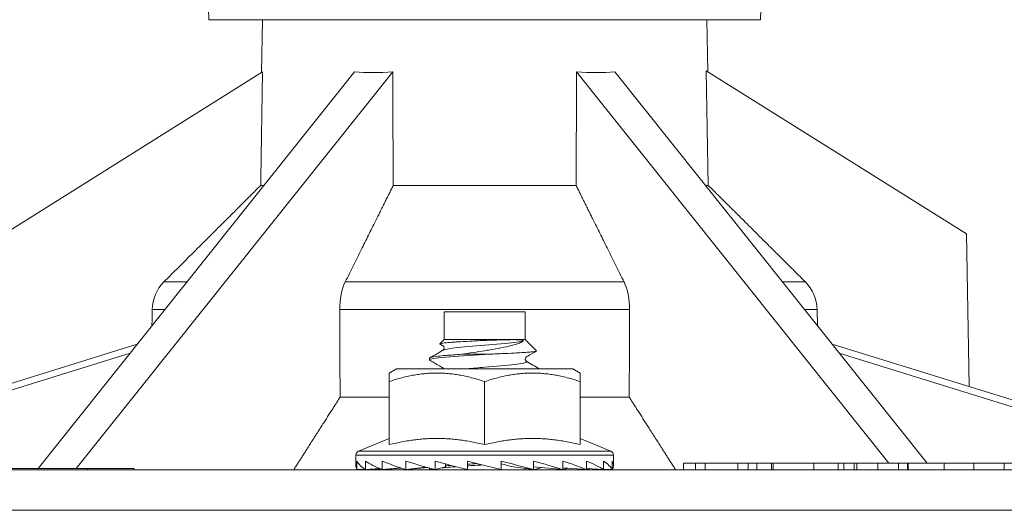
# Model space of a CAD drawing. Extents: x 0 to 11, y 0 to 8.5.
# Drawn here: x 1.7 to 1.9, y 5.6 to 5.7 of the extents above; entities that cross this region are included whole.
import ezdxf

# ---------------------------------------------------------------- set-up
doc = ezdxf.new("R2010")
doc.units = 0
doc.header["$MEASUREMENT"] = 0

# ---------------------------------------------------------------- blocks, each defined once
blk = doc.blocks.new('PEB')
at = {"color": 0, "linetype": 'Continuous', "lineweight": 0, "extrusion": (1, 6.12323e-17, 0)}
for p, q in [((-2.299, 9.7917), (-2.3736, 11.928)), ((0.8766, 9.7917), (0.9512, 11.928)), ((0.8766, 9.7917), (-2.299, 9.7917)), ((-1.9912, 9.7917), (-1.9965, 9.4869)), ((0.5688, 9.7917), (0.574, 9.4909)), ((-4.9848, 7.6153), (-1.9901, 9.4909)), ((-1.4607, 9.4909), (-3.2827, 7.2085)), ((-3.0627, 7.2085), (-1.2407, 9.4909)), ((-0.1817, 9.4909), (1.616, 7.239)), ((0.0383, 9.4909), (1.836, 7.239)), ((2.0625, 8.5586), (0.5648, 9.4967)), ((0.5648, 9.4967), (0.5764, 8.838)), ((-1.9819, 8.838), (-2.0006, 8.838)), ((-0.1848, 8.838), (-1.2376, 8.838)), ((0.5595, 8.838), (0.5764, 8.838)), ((2.0778, 7.6799), (2.0625, 8.5586)), ((-2.4256, 8.2822), (-2.5583, 8.2822)), ((0.0915, 8.2822), (-1.5139, 8.2822)), ((1.1356, 8.2822), (1.0032, 8.2822)), ((-2.6253, 8.1246), (-2.5514, 8.1246)), ((-1.5459, 8.1246), (0.1235, 8.1246)), ((-0.9449, 8.1102), (-0.4775, 8.1102)), ((-0.9449, 8.1102), (-0.9449, 7.9502)), ((-0.4775, 8.1102), (-0.4775, 7.9502)), ((1.129, 8.1246), (1.2028, 8.1246)), ((1.2028, 8.1246), (1.2045, 8.03)), ((-0.9449, 7.9502), (-0.969, 7.9261)), ((-0.9449, 7.9502), (-0.5406, 7.9502)), ((-0.5406, 7.9502), (-0.4775, 7.9502)), ((-0.4775, 7.9502), (-0.4132, 7.8859)), ((-2.7117, 7.9238), (-4.7934, 7.2799)), ((3.5032, 7.239), (1.2893, 7.9238)), ((-4.7934, 7.2406), (-2.7533, 7.8716)), ((-1.0287, 7.8433), (-1.0287, 7.8336)), ((-0.8427, 7.8664), (-0.6943, 7.8664)), ((3.3762, 7.239), (1.3309, 7.8716)), ((-1.2192, 7.7826), (-1.2614, 7.7582)), ((-1.2192, 7.7826), (-0.2032, 7.7826)), ((-0.2032, 7.7826), (-0.161, 7.7582)), ((-1.2614, 7.709), (-1.2614, 7.3465)), ((-0.7112, 7.709), (-0.7112, 7.3465)), ((-0.161, 7.709), (-0.161, 7.3465)), ((-1.2614, 7.6193), (-1.5436, 7.6193)), ((0.1212, 7.6193), (-0.161, 7.6193)), ((-1.2614, 7.3818), (-1.4372, 7.309)), ((-0.161, 7.3818), (0.0148, 7.309)), ((-1.4529, 7.2855), (0.0305, 7.2855)), ((-1.4529, 7.2855), (-1.4529, 7.2263)), ((0.0148, 7.309), (-1.4372, 7.309)), ((0.0305, 7.2855), (0.0305, 7.2263)), ((-4.7299, 7.2085), (-2.9988, 7.2085)), ((-2.9988, 7.2085), (-2.73, 7.2085)), ((-2.9988, 7.2009), (-2.9988, 7.2085)), ((-2.73, 7.2085), (-2.73, 7.2009)), ((-1.4468, 7.2517), (-1.4468, 7.2021)), ((-1.4468, 7.2021), (-1.4018, 7.2051)), ((-1.4016, 7.205), (-1.4462, 7.2021)), ((-1.4462, 7.2021), (-1.4462, 7.2021)), ((-1.3973, 7.2517), (-1.3973, 7.2021)), ((-1.3156, 7.2083), (-1.3973, 7.2021)), ((-1.3141, 7.2077), (-1.3956, 7.2021)), ((-1.3956, 7.2022), (-1.3956, 7.2021)), ((-1.301, 7.2517), (-1.301, 7.2021)), ((-1.1948, 7.212), (-1.301, 7.2021)), ((-1.1898, 7.2104), (-1.2982, 7.2021)), ((-1.2982, 7.2023), (-1.2982, 7.2021)), ((-1.1645, 7.2517), (-1.1645, 7.2021)), ((-1.0507, 7.2172), (-1.1645, 7.2021)), ((-1.0382, 7.2136), (-1.1609, 7.2021)), ((-1.1609, 7.2025), (-1.1609, 7.2021)), ((-1.0287, 7.2083), (-1.0287, 7.2009)), ((-0.9971, 7.2517), (-0.9971, 7.2021)), ((-0.9358, 7.2178), (-0.9971, 7.2021)), ((-0.9358, 7.235), (-0.9358, 7.2178)), ((-0.7112, 7.2263), (-0.8103, 7.2517)), ((-0.8103, 7.2517), (-0.8103, 7.2021)), ((-0.6166, 7.2021), (-0.7112, 7.2263)), ((-0.6166, 7.2517), (-0.6166, 7.2021)), ((-0.5479, 7.2178), (-0.4295, 7.2021)), ((-0.4295, 7.2517), (-0.4295, 7.2021)), ((-0.4295, 7.2031), (-0.4253, 7.2021)), ((-0.4289, 7.2178), (-0.2615, 7.2021)), ((-0.2615, 7.2517), (-0.2615, 7.2021)), ((-0.2615, 7.2126), (-0.1242, 7.2021)), ((-0.2615, 7.2025), (-0.2579, 7.2021)), ((-0.1242, 7.2517), (-0.1242, 7.2021)), ((-0.1242, 7.2087), (-0.0268, 7.2021)), ((-0.1242, 7.2023), (-0.1214, 7.2021)), ((-0.0268, 7.2517), (-0.0268, 7.2021)), ((-0.0268, 7.2054), (0.0238, 7.2021)), ((-0.0268, 7.2022), (-0.0251, 7.2021)), ((0.0238, 7.2517), (0.0238, 7.2021)), ((0.0244, 7.2021), (0.0238, 7.2021)), ((0.4337, 7.2009), (0.4337, 7.239)), ((0.503, 7.239), (0.4337, 7.239)), ((0.503, 7.2009), (0.503, 7.239)), ((0.5584, 7.239), (0.503, 7.239)), ((0.5584, 7.239), (0.5584, 7.2009)), ((0.7468, 7.239), (0.5584, 7.239)), ((0.7468, 7.2009), (0.7468, 7.239)), ((0.8054, 7.239), (0.7468, 7.239)), ((0.8054, 7.2009), (0.8054, 7.239)), ((0.8567, 7.2009), (0.8567, 7.239)), ((0.9404, 7.239), (0.9404, 7.2009)), ((0.9502, 7.2009), (0.9502, 7.239)), ((1.1835, 7.239), (1.1835, 7.2009)), ((1.3242, 7.239), (1.3242, 7.2009)), ((1.3575, 7.239), (1.3575, 7.2009)), ((1.4169, 7.2009), (1.4169, 7.239)), ((1.4322, 7.239), (1.4169, 7.239)), ((1.4322, 7.2009), (1.4322, 7.239)), ((1.5529, 7.239), (1.4322, 7.239)), ((1.5529, 7.2009), (1.5529, 7.239)), ((1.6707, 7.239), (1.5529, 7.239)), ((1.6707, 7.2009), (1.6707, 7.239)), ((1.7238, 7.239), (1.6707, 7.239)), ((1.7238, 7.239), (1.7238, 7.2009)), ((1.7265, 7.239), (1.7238, 7.239)), ((1.7265, 7.2009), (1.7265, 7.239)), ((1.9337, 7.239), (1.7265, 7.239)), ((1.9337, 7.239), (1.9337, 7.2009)), ((1.9345, 7.239), (1.9337, 7.239)), ((1.9345, 7.2009), (1.9345, 7.239)), ((2.1059, 7.2009), (2.1059, 7.239)), ((2.2809, 7.239), (2.1059, 7.239)), ((2.2809, 7.2009), (2.2809, 7.239)), ((2.3315, 7.239), (2.2809, 7.239)), ((-7.7688, 6.9683), (6.3464, 6.9683))]:
    blk.add_line(p, q, dxfattribs=at)
at = {"color": 0, "linetype": 'Continuous', "lineweight": 0}
for centre, start, end in [((-1.4275, 7.2855), 112.5, 180), ((0.0051, 7.2855), 0, 67.5)]:
    blk.add_arc(centre, 0.0254, start, end, dxfattribs=at)
for centre, major_axis, ratio, start_param, end_param in [((-0.7181, 10.2832), (-1.246, -0.5272), 0.478954, 0.747168, 0.947293), ((-0.7043, 10.2832), (-1.246, 0.5272), 0.478954, 2.194299, 2.394425), ((-2.396, 8.1206), (0.2262, -0.038), 0.996518, 2.5232, 3.291226), ((-1.4293, 8.1206), (-0.0041, 0.2286), 0.509578, 0.776042, 1.544068), ((0.0069, 8.1206), (0.0041, 0.2286), 0.509578, 4.739118, 5.507143), ((0.9733, 8.1205), (-0.2294, -0.0085), 0.995953, 3.122323, 3.890282), ((-1.8604, 7.7574), (-1.4115, -0.1807), 0.047632, 3.498024, 3.508548), ((-0.7127, 7.9421), (0.2441, 0.008), 0.078712, 5.497839, 5.851057), ((-0.7107, 7.8671), (0.3182, 0.0192), 0.024947, 1.997064, 2.354657), ((-0.7107, 7.8574), (-0.3182, -0.0192), 0.024947, 4.712451, 5.496221), ((-0.7117, 7.8733), (-0.318, -0.0192), 0.024946, 1.570797, 1.623964), ((-0.7112, 7.2263), (0.7417, 0), 0.25641, 3.141593, 3.26943), ((-0.7112, 7.2263), (0.7416, -0.0524), 0.246517, 3.286852, 3.548651), ((-0.7112, 7.2263), (0.7414, -0.0999), 0.218287, 3.560632, 3.822432), ((-0.7112, 7.2263), (-0.7413, 0.1388), 0.175356, 0.684262, 0.946061), ((-0.7112, 7.2263), (-0.7414, 0.1673), 0.122089, 0.940771, 1.20257), ((-0.7112, 7.2263), (-0.7416, 0.1844), 0.062513, 1.190581, 1.45238), ((-0.7107, 7.2321), (0.3182, 0.0192), 0.024947, 2.224874, 2.354628), ((-0.7107, 7.2224), (-0.3182, -0.0192), 0.024947, 5.258416, 5.496221), ((-0.7107, 7.2321), (0.3182, 0.0192), 0.024947, 1.70678, 1.88749), ((-0.7107, 7.2224), (-0.3182, -0.0192), 0.024947, 4.752565, 5.029083), ((-0.7112, 7.2263), (0.7416, -0.1844), 0.062513, 1.196706, 1.458505), ((-0.7112, 7.2263), (0.5079, -0.1263), 0.062513, 1.259001, 1.399116), ((-0.7112, 7.2263), (0.7414, -0.1673), 0.122089, 0.946895, 1.208695), ((-0.7112, 7.2263), (0.5078, -0.1146), 0.122089, 1.009191, 1.010468), ((-0.7112, 7.2263), (-0.7414, -0.1673), 0.122089, 1.939023, 1.999869), ((-0.7112, 7.2263), (0.7413, -0.1388), 0.175356, 0.690387, 0.952186), ((-0.7112, 7.2263), (-0.7413, -0.1388), 0.175356, 2.195531, 2.239454), ((-0.7112, 7.2263), (0.7414, -0.0999), 0.218287, 0.425164, 0.686963), ((-0.7112, 7.2263), (0.7414, 0.0999), 0.218287, 5.602346, 5.631977), ((-0.7112, 7.2263), (0.7416, -0.0524), 0.246517, 0.151384, 0.413183), ((-0.7112, 7.2263), (0.7416, 0.0524), 0.246517, 5.876127, 5.891808), ((-0.7112, 7.2263), (0.7417, 0), 0.25641, 6.155348, 6.417147)]:
    blk.add_ellipse(centre, major_axis=major_axis, ratio=ratio, start_param=start_param, end_param=end_param, dxfattribs=at)
for points in [[(-2.0006, 8.838), (-1.9971, 9.0556), (-1.9936, 9.2732), (-1.9901, 9.4909)], [(-1.2376, 8.838), (-1.2387, 9.0556), (-1.2397, 9.2732), (-1.2407, 9.4909)], [(-0.1817, 9.4909), (-0.1827, 9.2732), (-0.1837, 9.0556), (-0.1848, 8.838)], [(-2.6269, 8.0301), (-2.6263, 8.0616), (-2.6258, 8.0931), (-2.6253, 8.1246)], [(-1.5436, 7.6193), (-1.5444, 7.7877), (-1.5451, 7.9561), (-1.5459, 8.1246)], [(0.1212, 7.6193), (0.122, 7.7877), (0.1227, 7.9561), (0.1235, 8.1246)], [(-1.0268, 7.8454), (-1.0017, 7.86), (-0.9765, 7.8747), (-0.9513, 7.8893)], [(-0.8827, 7.9024), (-0.9184, 7.8984), (-0.9432, 7.8936), (-0.9511, 7.8893)], [(-0.4711, 7.8258), (-0.4463, 7.8114), (-0.4215, 7.797), (-0.3967, 7.7826)], [(-1.0269, 7.2104), (-1.0281, 7.2097), (-1.0287, 7.209), (-1.0287, 7.2083)], [(-1.0265, 7.2009), (-1.0237, 7.2024), (-1.0181, 7.204), (-1.0098, 7.2056)], [(-0.9559, 7.2126), (-0.9495, 7.2133), (-0.9428, 7.2139), (-0.9357, 7.2145)], [(-0.9357, 7.2242), (-0.9358, 7.2242), (-0.9358, 7.2241), (-0.9358, 7.2241)]]:
    blk.add_open_spline(points, degree=3, dxfattribs=at)
for points, weights in [([(-2.5583, 8.2822), (-2.2302, 8.6095), (-2.0006, 8.838)], [1.32476489732, 1.34203083256, 1.31677369627]), ([(-1.5139, 8.2822), (-1.3513, 8.6095), (-1.2376, 8.838)], [1.32476489751, 1.34203083274, 1.31677369648]), ([(0.0915, 8.2822), (-0.0711, 8.6095), (-0.1848, 8.838)], [1.3247648975, 1.34203083272, 1.3167736965]), ([(0.5764, 8.838), (0.8067, 8.6098), (1.1356, 8.2822)], [1.22192600535, 1.22275644578, 1.18498062515]), ([(-1.2614, 7.709), (-0.9863, 7.8007), (-0.7112, 7.709)], [1.67567073119, 1.93489789561, 1.67567073139]), ([(-1.2614, 7.7582), (-1.2614, 7.7582), (-1.2614, 7.709)], [1.80528431298, 1.80528431298, 1.67567073093]), ([(-0.7112, 7.709), (-0.4361, 7.8007), (-0.161, 7.709)], [1.67567073148, 1.93489789562, 1.67567073104]), ([(-0.161, 7.709), (-0.161, 7.7582), (-0.161, 7.7582)], [1.67567073103, 1.80528431296, 1.80528431296]), ([(-0.7112, 7.3465), (-0.9863, 7.4123), (-1.2614, 7.3465)], [1.28009479377, 1.47812614752, 1.28009479348]), ([(-0.161, 7.3465), (-0.4361, 7.4123), (-0.7112, 7.3465)], [1.28009479352, 1.47812614748, 1.2800947938])]:
    blk.add_rational_spline(points, weights, degree=2, dxfattribs=at)
for points, knots in [([(-0.8864, 7.9362), (-0.879, 7.9367), (-0.8713, 7.9372), (-0.8478, 7.9386), (-0.8256, 7.94), (-0.7623, 7.9435), (-0.7329, 7.9448), (-0.7112, 7.9456)], [-0.1580303, -0.1580303, -0.1580303, -0.1580303, -0.1259011, -0.1259011, -0.065344, -0.065344, 0, 0, 0, 0]), ([(-0.7112, 7.9456), (-0.697, 7.9462), (-0.6809, 7.9468), (-0.6475, 7.9479), (-0.6326, 7.9484), (-0.5913, 7.9496), (-0.5669, 7.9501), (-0.546, 7.9502)], [-0.2010414, -0.2010414, -0.2010414, -0.2010414, -0.1447976, -0.1447976, -0.097202, -0.097202, -0.007704, -0.007704, -0.007704, -0.007704]), ([(-0.5406, 7.9502), (-0.5294, 7.9502), (-0.5196, 7.9501), (-0.501, 7.9489), (-0.495, 7.9478), (-0.4916, 7.946), (-0.4913, 7.9459), (-0.4909, 7.9456), (-0.4907, 7.9454), (-0.4904, 7.9452), (-0.4903, 7.9451), (-0.4901, 7.9449), (-0.49, 7.9448), (-0.4899, 7.9445), (-0.4898, 7.9444), (-0.4896, 7.9441), (-0.4896, 7.9439), (-0.4895, 7.9433), (-0.4896, 7.9429), (-0.49, 7.9421), (-0.4904, 7.9417), (-0.4908, 7.9413)], [-0.04161373, -0.04161373, -0.04161373, -0.04161373, -0.0279795, -0.0279795, -0.01345169, -0.01345169, -0.01233325, -0.01233325, -0.01169189, -0.01169189, -0.01123463, -0.01123463, -0.0107903, -0.0107903, -0.01017407, -0.01017407, -0.00895401, -0.00895401, -0.00544673, -0.00544673, 0, 0, 0, 0]), ([(-0.4908, 7.9413), (-0.4951, 7.9376), (-0.5014, 7.9341), (-0.513, 7.9293), (-0.5187, 7.9271), (-0.5277, 7.9244)], [-0.19047144, -0.19047144, -0.19047144, -0.19047144, -0.12865547, -0.12865547, -0.10488394, -0.10488394, -0.10488394, -0.10488394]), ([(-0.9683, 7.9245), (-0.9688, 7.9248), (-0.9692, 7.9251), (-0.9695, 7.9262), (-0.968, 7.927), (-0.959, 7.9294), (-0.9473, 7.931), (-0.9216, 7.9335), (-0.9116, 7.9344), (-0.8959, 7.9355), (-0.8912, 7.9359), (-0.8864, 7.9362)], [-0.4129836, -0.4129836, -0.4129836, -0.4129836, -0.3926018, -0.3926018, -0.3366601, -0.3366601, -0.2326827, -0.2326827, -0.1794295, -0.1794295, -0.1580303, -0.1580303, -0.1580303, -0.1580303]), ([(-0.9513, 7.8893), (-0.9511, 7.8895), (-0.9506, 7.8897), (-0.9492, 7.891), (-0.9484, 7.8918), (-0.9464, 7.8947), (-0.9453, 7.8972), (-0.9447, 7.9024), (-0.945, 7.9049), (-0.9464, 7.9092), (-0.9475, 7.9109), (-0.9494, 7.9132), (-0.9502, 7.9138), (-0.9509, 7.9143), (-0.951, 7.9143), (-0.9512, 7.9145), (-0.9512, 7.9145), (-0.9513, 7.9145), (-0.9513, 7.9145), (-0.9513, 7.9145), (-0.9513, 7.9145), (-0.9513, 7.9145), (-0.952, 7.9149), (-0.9534, 7.9158), (-0.9545, 7.9164), (-0.9587, 7.9188), (-0.9619, 7.9207), (-0.9661, 7.9232), (-0.9672, 7.9238), (-0.9683, 7.9245)], [0, 0, 0, 0, 0.012266, 0.012266, 0.02193772, 0.02193772, 0.03525097, 0.03525097, 0.04647118, 0.04647118, 0.05790854, 0.05790854, 0.06955494, 0.06955494, 0.07328099, 0.07328099, 0.07607484, 0.07607484, 0.07633671, 0.07633671, 0.07641305, 0.07641305, 0.07763448, 0.07763448, 0.08129868, 0.08129868, 0.09229126, 0.09229126, 0.09611416, 0.09611416, 0.09611416, 0.09611416]), ([(-0.5397, 7.9342), (-0.5834, 7.9293), (-0.6493, 7.9232), (-0.7112, 7.9183), (-0.7731, 7.9134), (-0.839, 7.9073), (-0.8827, 7.9024)], [0.001855955, 0.001855955, 0.001855955, 0.001855955, 0.005963544, 0.005963544, 0.005963544, 0.010071132, 0.010071132, 0.010071132, 0.010071132]), ([(-0.8427, 7.8664), (-0.8213, 7.8698), (-0.7995, 7.8732), (-0.7774, 7.8766), (-0.7554, 7.8801), (-0.7329, 7.8835), (-0.7112, 7.8868)], [0, 0, 0, 0, 0.000669516, 0.000669516, 0.000669516, 0.001339033, 0.001339033, 0.001339033, 0.001339033]), ([(-0.5277, 7.9244), (-0.5321, 7.9231), (-0.5373, 7.9216), (-0.552, 7.9176), (-0.5615, 7.9153), (-0.5905, 7.9085), (-0.6115, 7.9041), (-0.6674, 7.8936), (-0.6963, 7.8891), (-0.7112, 7.8868)], [-0.1048839, -0.1048839, -0.1048839, -0.1048839, -0.0933815, -0.0933815, -0.0767065, -0.0767065, -0.0457205, -0.0457205, 0, 0, 0, 0]), ([(-0.6943, 7.8664), (-0.6662, 7.8675), (-0.6387, 7.8686), (-0.5868, 7.8709), (-0.5626, 7.8721), (-0.5121, 7.8747), (-0.482, 7.8763), (-0.4475, 7.879), (-0.4389, 7.8799), (-0.4188, 7.8824), (-0.4123, 7.884), (-0.413, 7.8857), (-0.4131, 7.8858), (-0.4132, 7.8859)], [-0.7803715, -0.7803715, -0.7803715, -0.7803715, -0.6885798, -0.6885798, -0.5995606, -0.5995606, -0.4861583, -0.4861583, -0.4383605, -0.4383605, -0.3455433, -0.3455433, -0.3397487, -0.3397487, -0.3397487, -0.3397487]), ([(-0.4137, 7.8844), (-0.4303, 7.8748), (-0.4468, 7.8652), (-0.4649, 7.8547), (-0.4664, 7.8538), (-0.4687, 7.8524), (-0.4695, 7.852), (-0.4704, 7.8514), (-0.4706, 7.8513), (-0.4709, 7.8512), (-0.471, 7.8511), (-0.4742, 7.8493), (-0.4716, 7.8507), (-0.4731, 7.8495), (-0.4746, 7.848), (-0.4767, 7.8438), (-0.4774, 7.8414), (-0.4776, 7.837), (-0.4773, 7.8351), (-0.4759, 7.8308), (-0.4744, 7.8288), (-0.4721, 7.8264), (-0.4713, 7.826), (-0.4711, 7.8258)], [0, 0, 0, 0, 0.0574074, 0.0574074, 0.0627187, 0.0627187, 0.0653743, 0.0653743, 0.0660382, 0.0660382, 0.0663702, 0.0663702, 0.0770258, 0.0770258, 0.0922896, 0.0922896, 0.1038447, 0.1038447, 0.1126582, 0.1126582, 0.1268719, 0.1268719, 0.1427168, 0.1427168, 0.1427168, 0.1427168]), ([(-0.9357, 7.8592), (-0.9521, 7.8578), (-0.9666, 7.8563), (-1.0015, 7.8521), (-1.0168, 7.8494), (-1.0271, 7.8455), (-1.0287, 7.8444), (-1.0287, 7.8433)], [-0.75101, -0.75101, -0.75101, -0.75101, -0.6813208, -0.6813208, -0.55581, -0.55581, -0.5006523, -0.5006523, -0.5006523, -0.5006523]), ([(-1.0268, 7.8315), (-1.0281, 7.8322), (-1.0287, 7.8329), (-1.0287, 7.8362), (-1.0202, 7.8389), (-0.9877, 7.8444), (-0.9646, 7.847), (-0.9357, 7.8495)], [-0.5356812, -0.5356812, -0.5356812, -0.5356812, -0.5011942, -0.5011942, -0.3734813, -0.3734813, -0.2506553, -0.2506553, -0.2506553, -0.2506553]), ([(-0.9468, 7.7826), (-0.9473, 7.7835), (-0.9479, 7.7844), (-0.9494, 7.7862), (-0.9502, 7.7868), (-0.9509, 7.7873), (-0.951, 7.7873), (-0.9512, 7.7875), (-0.9512, 7.7875), (-0.9513, 7.7875), (-0.9513, 7.7875), (-0.9513, 7.7875), (-0.9513, 7.7875), (-0.9513, 7.7875), (-0.952, 7.7879), (-0.9534, 7.7888), (-0.9545, 7.7894), (-0.9587, 7.7918), (-0.9619, 7.7937), (-0.9745, 7.8011), (-0.984, 7.8066), (-1.0046, 7.8186), (-1.0157, 7.825), (-1.0268, 7.8315)], [0.0514253, 0.0514253, 0.0514253, 0.0514253, 0.0579085, 0.0579085, 0.0695549, 0.0695549, 0.073281, 0.073281, 0.0760748, 0.0760748, 0.0763367, 0.0763367, 0.0764131, 0.0764131, 0.0776345, 0.0776345, 0.0812987, 0.0812987, 0.0922913, 0.0922913, 0.125269, 0.125269, 0.163802, 0.163802, 0.163802, 0.163802]), ([(-0.4713, 7.8258), (-0.4696, 7.8249), (-0.4686, 7.8239), (-0.4686, 7.823), (-0.4686, 7.8182), (-0.4959, 7.8121), (-0.5397, 7.8072)], [0.029853621, 0.029853621, 0.029853621, 0.029853621, 0.030609076, 0.030609076, 0.030609076, 0.034716664, 0.034716664, 0.034716664, 0.034716664]), ([(-0.5397, 7.8072), (-0.5834, 7.8023), (-0.6493, 7.7962), (-0.7112, 7.7913), (-0.7451, 7.7886), (-0.7802, 7.7856), (-0.8123, 7.7826)], [0.034716664, 0.034716664, 0.034716664, 0.034716664, 0.038824253, 0.038824253, 0.038824253, 0.041075886, 0.041075886, 0.041075886, 0.041075886]), ([(-7.5402, 7.2009), (-7.5402, 7.2009), (-7.5321, 7.2009), (-7.5076, 7.2009), (-7.4912, 7.2009), (-7.4911, 7.2009), (-7.4545, 7.2009), (-7.3981, 7.2009), (-7.3212, 7.2009), (-7.3206, 7.2009), (-7.2787, 7.2009), (-7.2319, 7.2009), (-7.1785, 7.2009), (-7.1777, 7.2009), (-7.1213, 7.2009), (-7.0596, 7.2009), (-6.9906, 7.2009), (-6.9896, 7.2009), (-6.9168, 7.2009), (-6.8386, 7.2009), (-6.7525, 7.2009), (-6.7512, 7.2009), (-6.6604, 7.2009), (-6.5641, 7.2009), (-6.4592, 7.2009), (-6.4577, 7.2009), (-6.3474, 7.2009), (-6.2317, 7.2009), (-6.1068, 7.2009), (-6.1049, 7.2009), (-5.9741, 7.2009), (-5.8379, 7.2009), (-5.6921, 7.2009), (-5.6899, 7.2009), (-5.5377, 7.2009), (-5.3806, 7.2009), (-5.2136, 7.2009), (-5.2111, 7.2009), (-5.0375, 7.2009), (-4.8595, 7.2009), (-4.6717, 7.2009), (-4.6688, 7.2009), (-4.4775, 7.2009), (-4.2829, 7.2009), (-4.0756, 7.2009), (-4.0693, 7.2009), (-3.8557, 7.2009), (-3.6433, 7.2009), (-3.4184, 7.2009), (-3.4115, 7.2009), (-3.1811, 7.2009), (-2.9535, 7.2009), (-2.7139, 7.2009), (-2.7066, 7.2009), (-2.4704, 7.2009), (-2.2388, 7.2009), (-1.9886, 7.2009), (-1.9731, 7.2009), (-1.7358, 7.2009), (-1.5128, 7.2009), (-1.2564, 7.2009), (-1.2244, 7.2009), (-0.9988, 7.2009), (-0.8052, 7.2009), (-0.547, 7.2009), (-0.4822, 7.2009), (-0.1763, 7.2009), (0.064, 7.2009), (0.3191, 7.2009), (0.3351, 7.2009), (0.5955, 7.2009), (0.8374, 7.2009), (1.0841, 7.2009), (1.0919, 7.2009), (1.3347, 7.2009), (1.5658, 7.2009), (1.8001, 7.2009), (1.8076, 7.2009), (2.0367, 7.2009), (2.2534, 7.2009), (2.4717, 7.2009), (2.4787, 7.2009), (2.6942, 7.2009), (2.8968, 7.2009), (3.0962, 7.2009), (3.0994, 7.2009), (3.2924, 7.2009), (3.4755, 7.2009), (3.6545, 7.2009), (3.6574, 7.2009), (3.8297, 7.2009), (3.9922, 7.2009), (4.1498, 7.2009), (4.1524, 7.2009), (4.3035, 7.2009), (4.445, 7.2009), (4.5813, 7.2009), (4.5835, 7.2009), (4.7136, 7.2009), (4.8345, 7.2009), (4.9499, 7.2009), (4.9518, 7.2009), (5.0616, 7.2009), (5.1627, 7.2009), (5.2583, 7.2009), (5.2599, 7.2009), (5.3507, 7.2009), (5.4333, 7.2009), (5.5106, 7.2009), (5.5118, 7.2009), (5.585, 7.2009), (5.6507, 7.2009), (5.7112, 7.2009), (5.7122, 7.2009), (5.7693, 7.2009), (5.8198, 7.2009), (5.8653, 7.2009), (5.8661, 7.2009), (5.9096, 7.2009), (5.947, 7.2009), (5.979, 7.2009)], [0, 0, 0, 0, 0.03125, 0.062256, 0.062256, 0.0625, 0.0625, 0.124512, 0.124512, 0.125, 0.125, 0.155762, 0.155762, 0.15625, 0.15625, 0.187012, 0.187012, 0.1875, 0.1875, 0.218262, 0.218262, 0.21875, 0.21875, 0.249512, 0.249512, 0.25, 0.25, 0.280762, 0.280762, 0.28125, 0.28125, 0.312012, 0.312012, 0.3125, 0.3125, 0.343262, 0.343262, 0.34375, 0.34375, 0.374512, 0.374512, 0.375, 0.375, 0.405273, 0.405273, 0.40625, 0.40625, 0.436523, 0.436523, 0.4375, 0.4375, 0.467773, 0.467773, 0.46875, 0.46875, 0.498047, 0.498047, 0.5, 0.5, 0.527344, 0.527344, 0.53125, 0.53125, 0.554688, 0.554688, 0.5625, 0.5625, 0.591797, 0.591797, 0.59375, 0.59375, 0.624023, 0.624023, 0.625, 0.625, 0.655273, 0.655273, 0.65625, 0.65625, 0.686523, 0.686523, 0.6875, 0.6875, 0.718262, 0.718262, 0.71875, 0.71875, 0.749512, 0.749512, 0.75, 0.75, 0.780762, 0.780762, 0.78125, 0.78125, 0.812012, 0.812012, 0.8125, 0.8125, 0.843262, 0.843262, 0.84375, 0.84375, 0.874512, 0.874512, 0.875, 0.875, 0.905762, 0.905762, 0.90625, 0.90625, 0.937012, 0.937012, 0.9375, 0.9375, 0.968262, 0.968262, 0.96875, 0.96875, 1, 1, 1, 1]), ([(-0.4768, 7.2083), (-0.4774, 7.2064), (-0.4777, 7.2041), (-0.4774, 7.2016), (-0.4774, 7.2013), (-0.4773, 7.2009)], [0.11759183, 0.11759183, 0.11759183, 0.11759183, 0.12776849, 0.12776849, 0.12946805, 0.12946805, 0.12946805, 0.12946805]), ([(0.8567, 7.239), (0.8523, 7.239), (0.8438, 7.239), (0.8311, 7.239), (0.8189, 7.239), (0.8104, 7.239), (0.8059, 7.239), (0.8054, 7.239)], [0, 0, 0, 0, 0.0497037, 0.0968438, 0.142151, 0.1857219, 0.1915395, 0.1915395, 0.1915395, 0.1915395]), ([(0.9404, 7.239), (0.938, 7.239), (0.9329, 7.239), (0.9245, 7.239), (0.9151, 7.239), (0.9051, 7.239), (0.8941, 7.239), (0.8824, 7.239), (0.8698, 7.239), (0.8611, 7.239), (0.8567, 7.239)], [0.0017240149, 0.0017240149, 0.0017240149, 0.0017240149, 0.0018260911, 0.0019323494, 0.0020425167, 0.002156804, 0.0022763711, 0.0024011371, 0.0025322477, 0.0026693609, 0.0026693609, 0.0026693609, 0.0026693609]), ([(0.9502, 7.239), (0.9484, 7.239), (0.9447, 7.239), (0.9415, 7.239), (0.9405, 7.239), (0.9404, 7.239), (0.9404, 7.239)], [0, 0, 0, 0, 0.0002390316, 0.0004657409, 0.0006815741, 0.0007142143, 0.0007142143, 0.0007142143, 0.0007142143]), ([(1.1835, 7.239), (1.179, 7.239), (1.1702, 7.239), (1.1569, 7.239), (1.1437, 7.239), (1.1306, 7.239), (1.1177, 7.239), (1.105, 7.239), (1.0923, 7.239), (1.08, 7.239), (1.0679, 7.239), (1.0563, 7.239), (1.0451, 7.239), (1.0345, 7.239), (1.0243, 7.239), (1.0146, 7.239), (1.0054, 7.239), (0.9968, 7.239), (0.9887, 7.239), (0.9814, 7.239), (0.9745, 7.239), (0.9683, 7.239), (0.9628, 7.239), (0.958, 7.239), (0.9536, 7.239), (0.9514, 7.239), (0.9502, 7.239)], [0, 0, 0, 0, 0.044697, 0.088534, 0.131409, 0.173814, 0.215715, 0.257247, 0.298848, 0.340604, 0.382029, 0.42297, 0.463632, 0.504048, 0.544591, 0.584964, 0.626265, 0.667979, 0.709943, 0.751382, 0.792619, 0.833948, 0.875008, 0.916446, 0.957907, 1, 1, 1, 1]), ([(1.3242, 7.239), (1.3242, 7.239), (1.3241, 7.239), (1.3235, 7.239), (1.3218, 7.239), (1.3193, 7.239), (1.316, 7.239), (1.3119, 7.239), (1.307, 7.239), (1.3014, 7.239), (1.2948, 7.239), (1.2875, 7.239), (1.2794, 7.239), (1.2706, 7.239), (1.2611, 7.239), (1.2512, 7.239), (1.241, 7.239), (1.2303, 7.239), (1.2191, 7.239), (1.2077, 7.239), (1.1958, 7.239), (1.1876, 7.239), (1.1835, 7.239)], [0.000637485, 0.000637485, 0.000637485, 0.000637485, 0.000707886, 0.000842474, 0.000976011, 0.001108746, 0.001239786, 0.001367978, 0.001493986, 0.001617985, 0.001741754, 0.001865505, 0.001989328, 0.002115248, 0.002240829, 0.002364815, 0.002488372, 0.002611736, 0.002735467, 0.00285945, 0.002984837, 0.003112177, 0.003112177, 0.003112177, 0.003112177]), ([(1.3575, 7.239), (1.3534, 7.239), (1.3453, 7.239), (1.3341, 7.239), (1.3271, 7.239), (1.3242, 7.239)], [0, 0, 0, 0, 0.0001291717, 0.0002530289, 0.0003413186, 0.0003413186, 0.0003413186, 0.0003413186]), ([(1.4169, 7.239), (1.4147, 7.239), (1.4075, 7.239), (1.3942, 7.239), (1.3766, 7.239), (1.364, 7.239), (1.3575, 7.239)], [0.676969, 0.676969, 0.676969, 0.676969, 0.7172667, 0.80786, 0.9019247, 1, 1, 1, 1]), ([(2.1059, 7.239), (2.1034, 7.239), (2.0974, 7.239), (2.0879, 7.239), (2.0776, 7.239), (2.0674, 7.239), (2.0576, 7.239), (2.048, 7.239), (2.0387, 7.239), (2.0297, 7.239), (2.0209, 7.239), (2.0125, 7.239), (2.0043, 7.239), (1.9964, 7.239), (1.9885, 7.239), (1.9809, 7.239), (1.9731, 7.239), (1.9654, 7.239), (1.9576, 7.239), (1.9499, 7.239), (1.9421, 7.239), (1.9371, 7.239), (1.9345, 7.239)], [0.1985936, 0.1985936, 0.1985936, 0.1985936, 0.2271848, 0.2673107, 0.3059222, 0.3432235, 0.3795938, 0.4149741, 0.4500065, 0.4847266, 0.5191888, 0.55389, 0.5891104, 0.6252406, 0.6627663, 0.7027437, 0.7452196, 0.7905384, 0.8382677, 0.8893087, 0.9432049, 1, 1, 1, 1])]:
    blk.add_open_spline(points, degree=3, knots=knots, dxfattribs=at)
for points, weights in [([(-1.8109, 7.2009), (-1.7317, 7.3249), (-1.5994, 7.532), (-1.5436, 7.6193)], [1.90970239838, 2.03356215277, 2.28052343716, 2.40360464832]), ([(0.3885, 7.2009), (0.3093, 7.3249), (0.177, 7.532), (0.1212, 7.6193)], [1.90970239838, 2.03356215277, 2.28052343722, 2.40360464844])]:
    blk.add_rational_spline(points, weights, degree=2, knots=[0.17213843, 0.17213843, 0.17213843, 0.21969806, 0.26773842, 0.26773842, 0.26773842], dxfattribs=at)

msp = doc.modelspace()

# ---------------------------------------------------------------- block references
at = {"xscale": 0.03829634932603634, "yscale": 0.03829634932603634, "zscale": 0.03829634932603634}
msp.add_blockref('PEB', (1.79939, 5.33619), dxfattribs=at)

doc.saveas('drawing.dxf')
